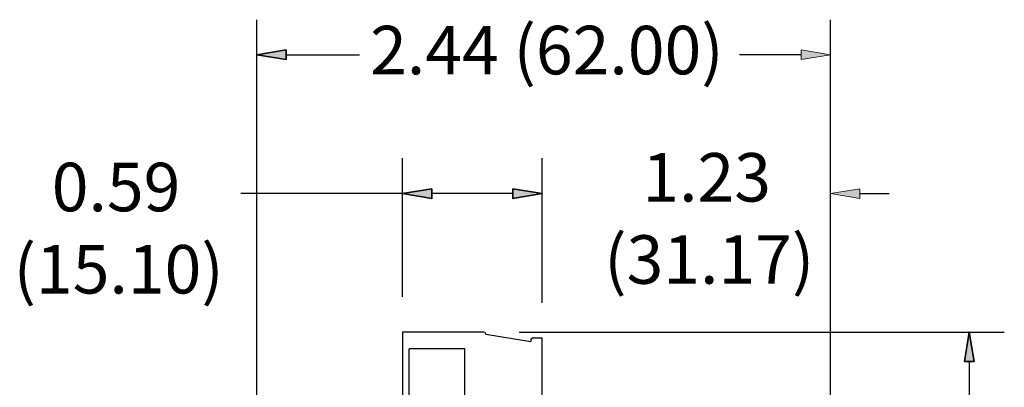
# Model space of a CAD drawing. Units: inches. Extents: x -1.3 to 18.3, y 6 to 19.5.
# Drawn here: x -1.3 to 2.9, y 13 to 14.6 of the extents above; entities that cross this region are included whole.
import ezdxf

# ---------------------------------------------------------------- set-up
doc = ezdxf.new("R2010")
doc.units = ezdxf.units.IN
doc.header["$MEASUREMENT"] = 0
doc.layers.add('Layer 1', color=7, linetype='Continuous')

msp = doc.modelspace()

# ---------------------------------------------------------------- hatches: boundary and pattern name
at = {"layer": 'Layer 1'}
for color, points in [(7, [(-0.1775, 14.4458), (-0.1775, 14.4042), (-0.3025, 14.4242)]), (7, [(2.0142, 14.4458), (2.0142, 14.4042), (2.1392, 14.4242)]), (7, [(0.4425, 13.8542), (0.4425, 13.8125), (0.3175, 13.8342)]), (5, [(0.7875, 13.8542), (0.7875, 13.8125), (0.9125, 13.8342)]), (7, [(0.7875, 13.8542), (0.7875, 13.8125), (0.9125, 13.8342)]), (7, [(2.2642, 13.8542), (2.2642, 13.8125), (2.1392, 13.8342)]), (7, [(2.7092, 13.1192), (2.7508, 13.1192), (2.7292, 13.2442)])]:
    msp.add_hatch(color=color, dxfattribs=at).paths.add_polyline_path(points)

# ---------------------------------------------------------------- linework, layer by layer
at = {"layer": 'Layer 1', "color": 7, "lineweight": 25}
for points in [[(-0.3025, 12.8575), (-0.3025, 14.5742)], [(2.1392, 12.8575), (2.1392, 14.5742)], [(-0.1775, 14.4242), (0.1342, 14.4242)], [(2.0142, 14.4242), (1.7525, 14.4242)], [(0.3175, 13.3942), (0.3175, 13.9842)], [(0.9125, 13.3692), (0.9125, 13.9842)], [(0.9125, 13.3692), (0.9125, 13.9842)], [(2.1392, 12.8575), (2.1392, 13.9842)], [(0.3175, 13.8342), (-0.3708, 13.8342)], [(0.7875, 13.8342), (0.4425, 13.8342)], [(0.7875, 13.8342), (0.6625, 13.8342)], [(2.2642, 13.8342), (2.3892, 13.8342)], [(0.3175, 13.2442), (0.3175, 12.9042)], [(0.6642, 13.2442), (0.3175, 13.2442)], [(0.6725, 13.2358), (0.6708, 13.2408), (0.6642, 13.2442)], [(0.8142, 13.2442), (2.8792, 13.2442)], [(0.6725, 13.2358), (0.8642, 13.2042)], [(0.8725, 13.2192), (0.8675, 13.2175), (0.8642, 13.2125)], [(0.8642, 13.2125), (0.8642, 13.2042)], [(0.8725, 13.2192), (0.9125, 13.2192)], [(0.9125, 12.9042), (0.9125, 13.2192)], [(0.3458, 12.8775), (0.3458, 13.1725)], [(0.5825, 13.1725), (0.3458, 13.1725)], [(0.5825, 12.8775), (0.5825, 13.1725)], [(2.7292, 13.1192), (2.7292, 10.8808)]]:
    msp.add_lwpolyline(points, dxfattribs=at)
at = {"layer": 'Layer 1', "color": 7, "lineweight": 35}
for points in [[(-0.1775, 14.4458), (-0.1775, 14.4042), (-0.3025, 14.4242), (-0.1775, 14.4458)], [(0.4425, 13.8542), (0.4425, 13.8125), (0.3175, 13.8342), (0.4425, 13.8542)], [(0.7875, 13.8542), (0.7875, 13.8125), (0.9125, 13.8342), (0.7875, 13.8542)], [(0.7875, 13.8542), (0.7875, 13.8125), (0.9125, 13.8342), (0.7875, 13.8542)], [(2.7092, 13.1192), (2.7508, 13.1192), (2.7292, 13.2442), (2.7092, 13.1192)]]:
    msp.add_lwpolyline(points, dxfattribs=at)
at = {"layer": 'Layer 1', "lineweight": 0}
for points in [[(2.0142, 14.4458), (2.0142, 14.4042), (2.1392, 14.4242), (2.0142, 14.4458)], [(2.2642, 13.8542), (2.2642, 13.8125), (2.1392, 13.8342), (2.2642, 13.8542)]]:
    msp.add_lwpolyline(points, dxfattribs=at)

# ---------------------------------------------------------------- texts
at = {"layer": 'Layer 1', "color": 7, "char_height": 0.2065, "attachment_point": 7}
for s, insert in [('\\fLato Regular|b0|i0|c0|p34;\\W1;2.44 (62.00)', (0.18, 14.3415)), ('\\fLato Regular|b0|i0|c0|p34;\\W1;1.23^C', (1.3387, 13.7999)), ('\\fLato Regular|b0|i0|c0|p34;\\W1;0.59^C', (-1.175, 13.7585)), ('\\fLato Regular|b0|i0|c0|p34;\\W1;(31.17)', (1.1763, 13.45)), ('\\fLato Regular|b0|i0|c0|p34;\\W1;(15.10)', (-1.3374, 13.4085))]:
    msp.add_mtext(s, dxfattribs=dict(at, insert=insert))

doc.saveas('drawing.dxf')
